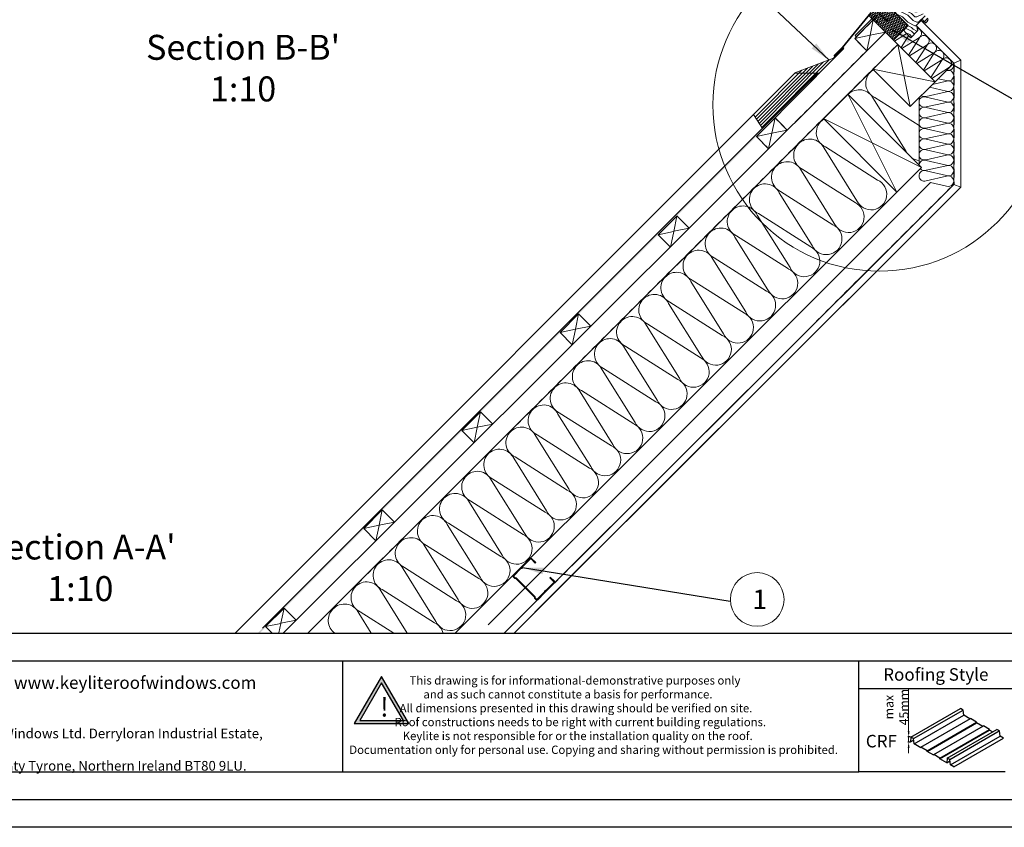
# Model space of a CAD drawing. Units: millimetres. Extents: x -23272466 to 44913, y -22484615 to 188.
# Drawn here: x -23271670 to -23270251, y -22484615 to -22483451 of the extents above; entities that cross this region are included whole.
import ezdxf

# ---------------------------------------------------------------- set-up
doc = ezdxf.new("R2010")
doc.units = ezdxf.units.MM
doc.linetypes.add('DASHED', pattern=[19.05, 12.7, -6.35])
doc.linetypes.add('SLD-SOLID', pattern=[0, 0])
doc.layers.get('0').update_dxf_attribs({"lineweight": 20})
for name, color, linetype in [('arkusz', 7, 'Continuous'), ('KEYLITE DRF METAL SHEET', 251, 'Continuous'), ('KEYLITE INDICATIVE VIEW FLASHING 1', 252, 'Continuous')]:
    doc.layers.add(name, color=color, linetype=linetype)
for name, color, linetype, lineweight in [('KEYLITE DRAWING TEXT', 7, 'Continuous', 18), ('KEYLITE FELT-BREATHER MEMBRANE', 151, 'DASHED', 35), ('KEYLITE FLASHING', 7, 'Continuous', 18), ('KEYLITE IN VIEW', 253, 'Continuous', 5), ('KEYLITE INSTALLATION BRACKET', 252, 'Continuous', 18), ('KEYLITE INSULATION', 41, 'Continuous', 18), ('KEYLITE INTERNAL FINISH', 7, 'Continuous', 18), ('KEYLITE RAFTER-TRIMMER', 7, 'Continuous', 18), ('KEYLITE ROOF WINDOW FLASHING', 7, 'Continuous', 18), ('KEYLITE ROOF WINDOW FUTURETHERM FOAM', 61, 'Continuous', 9), ('KEYLITE ROOF WINDOW HATCH', 7, 'Continuous', 13), ('KEYLITE SECTION EDGE', 7, 'Continuous', 30), ('KEYLITE TEXT', 250, 'Continuous', 18), ('KEYLITE VAPOUR BARRIER', 1, 'DASHED', 30)]:
    doc.layers.add(name, color=color, linetype=linetype, lineweight=lineweight)
doc.styles.get("Standard").update_dxf_attribs({"font": 'arial.ttf'})
doc.linetypes.add('BATTING', pattern='A,0.00254,-2.54,[134,ltypeshp.shx,S=2.54,R=0,X=-2.54,Y=0],-5.08,[134,ltypeshp.shx,S=2.54,R=180,X=2.54,Y=0],-2.54', length=10.16254)
doc.dimstyles.new('dachówki', dxfattribs={"dimtxt": 10, "dimasz": 8, "dimexe": 1.25, "dimexo": 0.625, "dimtad": 1, "dimtxsty": 'Standard', "dimcen": 2.5, "dimadec": 0, "dimazin": 0, "dimtfac": 1, "dimtmove": 0, "dimatfit": 3, "dimfxl": 0, "dimlwd": 15, "dimarcsym": 0})
doc.dimstyles.get("Standard").update_dxf_attribs({"dimtxt": 0.18, "dimasz": 0.18, "dimexe": 0.18, "dimexo": 0.0625, "dimgap": 0.09, "dimtad": 0, "dimtih": 1, "dimtoh": 1, "dimdec": 4, "dimzin": 0, "dimdsep": 46, "dimtxsty": 'Standard', "dimcen": 0.09, "dimadec": 0, "dimazin": 0, "dimtfac": 1, "dimtdec": 4, "dimtofl": 0, "dimtmove": 0, "dimatfit": 3, "dimfxl": 0, "dimtolj": 1, "dimtzin": 0, "dimarcsym": 0})

# ---------------------------------------------------------------- blocks, each defined once
blk = doc.blocks.new('uwaga')
h = blk.add_hatch()
h.set_pattern_fill('ANGLE', color=30)
h.set_pattern_definition([(0, (0, 0), (0, 6.985), [5.08, -1.905]), (90, (0, 0), (-6.985, 4e-16), [5.08, -1.905])])
h.paths.add_polyline_path([(-4933545, 3655727), (-4934681, 3653759), (-4932409, 3653759)], flags=16)
h.paths.add_polyline_path([(-4933551, 3656065), (-4934971, 3653605), (-4932131, 3653605)])
at = {"color": 30}
for points in [[(-4933551, 3656065), (-4934971, 3653605), (-4932131, 3653605)], [(-4933545, 3655727), (-4934681, 3653759), (-4932409, 3653759)]]:
    blk.add_lwpolyline(points, close=True, dxfattribs=at)
at = {"color": 30, "insert": (-4933620, 3654970), "char_height": 1000, "width": 1633.48, "attachment_point": 1}
blk.add_mtext('{\\fArial|b1|i0|c238|p34;!}', dxfattribs=at)
blk = doc.blocks.new('*D24')
at = {"layer": 'arkusz', "color": 0, "lineweight": 15}
for p, q in [((-23270388.8, -22484476.9), (-23270388.8, -22484416.7)), ((-23270388.8, -22484492.4), (-23270388.8, -22484484.9)), ((-23270388.8, -22484500.4), (-23270388.8, -22484508.4))]:
    blk.add_line(p, q, dxfattribs=at)
at = {"layer": 'arkusz', "color": 0, "lineweight": -2}
for p, q in [((-23270386.5, -22484484.9), (-23270390, -22484484.9)), ((-23270386.5, -22484492.4), (-23270390, -22484492.4))]:
    blk.add_line(p, q, dxfattribs=at)
at = {"layer": 'arkusz', "color": 0, "lineweight": 20}
for points in [[(-23270390.1, -22484476.9), (-23270387.4, -22484476.9), (-23270388.8, -22484484.9)], [(-23270390.1, -22484500.4), (-23270387.4, -22484500.4), (-23270388.8, -22484492.4)]]:
    blk.add_solid(points, dxfattribs=at)
at = {"layer": 'Defpoints', "color": 0, "lineweight": 20}
for p in [(-23270388.8, -22484484.9), (-23270385.8, -22484484.9), (-23270385.8, -22484492.4)]:
    blk.add_point(p, dxfattribs=at)
at = {"layer": 'arkusz', "color": 0, "insert": (-23270406.3, -22484441.9), "char_height": 10, "attachment_point": 5, "rotation": 90}
blk.add_mtext('{\\H1.3x;max \\P45mm}', dxfattribs=at)

msp = doc.modelspace()

# ---------------------------------------------------------------- hatches: boundary and pattern name
at = {"layer": 'KEYLITE DRF METAL SHEET'}
h = msp.add_hatch(color=256, dxfattribs=at)
h.dxf.hatch_style = 1
h.paths.add_polyline_path([(-23271326.177, -22484334.745), (-23271323.357, -22484334.745), (-23270516.747, -22483527.424), (-23270519.576, -22483527.426)])
at = {"layer": 'KEYLITE ROOF WINDOW FUTURETHERM FOAM', "ltscale": 10}
h = msp.add_hatch(dxfattribs=at)
h.set_pattern_fill('HONEY', color=256, scale=0.5, angle=135, style=0)
h.paths.add_polyline_path([(-23270446.014, -22483444.659), (-23270410.537, -22483480.137), (-23270389.345, -22483458.944), (-23270424.7, -22483423.589)])
at = {"layer": 'KEYLITE ROOF WINDOW HATCH'}
h = msp.add_hatch(dxfattribs=at)
h.set_pattern_fill('WOOD ENDGRAIN', color=256, scale=2, style=0, pattern_type=2)
h.set_pattern_definition([(0, (-23271494.79, -22484063.94), (50.8, 50.8), [2.54, -48.26]), (0, (-23271530.35, -22484058.86), (50.8, 50.8), [5.08, -45.72]), (0, (-23271497.33, -22484056.32), (50.8, 50.8), [2.54, -48.26]), (0, (-23271527.81, -22484051.24), (50.8, 50.8), [2.54, -48.26]), (0, (-23271497.33, -22484048.7), (50.8, 50.8), [2.54, -48.26]), (0, (-23271525.27, -22484046.16), (50.8, 50.8), [2.54, -48.26]), (0, (-23271497.33, -22484043.62), (50.8, 50.8), [2.54, -48.26]), (0, (-23271525.27, -22484038.54), (50.8, 50.8), [2.54, -27.94, 2.54, -17.78]), (0, (-23271525.27, -22484033.46), (50.8, 50.8), [5.08, -25.4, 2.54, -17.78]), (0, (-23271527.81, -22484025.84), (50.8, 50.8), [2.54, -7.62, 2.54, -20.32, 2.54, -15.24]), (0, (-23271530.35, -22484020.76), (50.8, 50.8), [2.54, -10.16, 5.08, -33.02]), (0, (-23271497.33, -22484018.22), (50.8, 50.8), [2.54, -48.26]), (0, (-23271530.35, -22484015.68), (50.8, 50.8), [2.54, -12.7, 2.54, -33.02]), (45, (-23271535.428, -22484063.942), (-2e-06, 50.8), [7.1842, -64.6579]), (45, (-23271492.248, -22484063.942), (-2e-06, 50.8), [14.3684, -57.4736]), (45, (-23271492.248, -22484038.542), (-2e-06, 50.8), [3.592, -68.25]), (45, (-23271535.428, -22484033.462), (-2e-06, 50.8), [10.7763, -61.0657]), (45, (-23271492.248, -22484033.462), (-2e-06, 50.8), [17.9605, -53.8815]), (45, (-23271492.248, -22484025.842), (-2e-06, 50.8), [10.7763, -61.0657]), (315, (-23271502.408, -22484020.762), (50.8, -7e-06), [3.592, -68.25]), (315, (-23271520.188, -22484061.402), (50.8, -7e-06), [7.1842, -64.6579]), (315, (-23271517.648, -22484041.082), (50.8, -7e-06), [7.1842, -64.6579]), (315, (-23271502.408, -22484051.242), (50.8, -7e-06), [7.1842, -64.6579]), (315, (-23271504.948, -22484030.922), (50.8, -7e-06), [7.1842, -64.6579]), (315, (-23271502.408, -22484025.842), (50.8, -7e-06), [10.7763, -61.0657]), (315, (-23271515.108, -22484056.322), (50.8, -7e-06), [10.7763, -61.0657]), (315, (-23271507.488, -22484053.782), (50.8, -7e-06), [10.7763, -61.0657]), (315, (-23271515.108, -22484036.002), (50.8, -7e-06), [10.7763, -61.0657]), (315, (-23271510.028, -22484033.462), (50.8, -7e-06), [10.7763, -61.0657]), (26.565, (-23271532.888, -22484053.782), (50.8, -9e-06), [5.6796, -107.9126]), (26.565, (-23271494.788, -22484056.322), (50.8, -9e-06), [22.7185, -90.8738]), (26.565, (-23271494.788, -22484048.702), (50.8, -9e-06), [22.7185, -90.8738]), (26.565, (-23271494.788, -22484043.622), (50.8, -9e-06), [22.7185, -34.036, 11.3594, -45.4784]), (26.565, (-23271489.708, -22484036.002), (50.8, -9e-06), [5.6796, -107.9126]), (26.565, (-23271535.428, -22484018.222), (50.8, -9e-06), [5.6796, -107.9126]), (26.565, (-23271494.788, -22484018.222), (50.8, -9e-06), [11.3592, -102.233]), (333.435, (-23271507.488, -22484063.942), (50.8, 2e-05), [11.3592, -102.233]), (333.435, (-23271525.268, -22484051.242), (50.8, 2e-05), [11.3592, -102.233]), (333.435, (-23271525.268, -22484058.862), (50.8, 2e-05), [5.6796, -107.9125]), (333.435, (-23271522.728, -22484046.162), (50.8, 2e-05), [17.0388, -96.5534]), (333.435, (-23271512.568, -22484046.162), (50.8, 2e-05), [11.3592, -102.233]), (333.435, (-23271507.488, -22484043.622), (50.8, 2e-05), [11.3592, -102.233]), (333.435, (-23271522.728, -22484038.542), (50.8, 2e-05), [5.6796, -107.9125]), (333.435, (-23271520.188, -22484033.462), (50.8, 2e-05), [5.6796, -107.9125]), (333.435, (-23271499.868, -22484023.302), (50.8, 2e-05), [5.6796, -107.9125]), (333.435, (-23271502.408, -22484041.082), (50.8, 2e-05), [5.6796, -107.9125]), (333.435, (-23271525.268, -22484025.842), (50.8, 2e-05), [17.0388, -96.5534]), (333.435, (-23271527.808, -22484020.762), (50.8, 2e-05), [11.3592, -102.233]), (333.435, (-23271499.868, -22484036.002), (50.8, 2e-05), [5.6794, -51.115, 5.6794, -51.1184]), (333.435, (-23271515.108, -22484025.842), (50.8, 2e-05), [11.3592, -102.233]), (333.435, (-23271512.568, -22484020.762), (50.8, 2e-05), [11.3592, -102.233]), (333.435, (-23271527.808, -22484015.682), (50.8, 2e-05), [11.3592, -102.233]), (333.435, (-23271512.568, -22484015.682), (50.8, 2e-05), [11.3592, -102.233])])
edge = h.paths.add_edge_path()
edge.add_arc((-23270369.192, -22483452.934), 2, 45, 135, ccw=False)
edge.add_line((-23270367.778, -22483451.52), (-23270364.242, -22483455.055))
edge.add_line((-23270364.242, -22483455.055), (-23270361.679, -22483452.492))
edge.add_arc((-23270363.8, -22483450.371), 3, 315, 404.995267)
edge.add_line((-23270361.679, -22483448.25), (-23270381.478, -22483428.45))
edge.add_line((-23270381.478, -22483428.45), (-23270380.064, -22483427.036))
edge.add_line((-23270380.064, -22483427.036), (-23270386.516, -22483419.346))
edge.add_line((-23270386.516, -22483419.346), (-23270393.517, -22483412.346))
edge.add_line((-23270393.517, -22483412.346), (-23270396.875, -22483409.994))
edge.add_line((-23270396.875, -22483409.994), (-23270411.455, -22483404.688))
edge.add_line((-23270411.455, -22483404.688), (-23270414.942, -22483408.174))
edge.add_line((-23270414.942, -22483408.174), (-23270427.003, -22483399.729))
edge.add_line((-23270427.003, -22483399.729), (-23270428.412, -22483401.139))
edge.add_line((-23270428.412, -22483401.139), (-23270430.786, -22483399.147))
edge.add_arc((-23270431.429, -22483399.913), 1, 50, 135)
edge.add_line((-23270432.136, -22483399.205), (-23270447.681, -22483414.75))
edge.add_line((-23270447.681, -22483414.75), (-23270433.892, -22483428.539))
edge.add_arc((-23270431.771, -22483426.418), 3, 225, 315)
edge.add_line((-23270429.65, -22483428.539), (-23270426.821, -22483425.71))
edge.add_arc((-23270424.7, -22483427.832), 3, 45, 135, ccw=False)
edge.add_line((-23270422.579, -22483425.71), (-23270391.466, -22483456.823))
edge.add_arc((-23270393.587, -22483458.944), 3, -45, 45, ccw=False)
edge.add_line((-23270391.466, -22483461.066), (-23270394.294, -22483463.894))
edge.add_arc((-23270392.173, -22483466.016), 3, 135, 225)
edge.add_line((-23270394.294, -22483468.137), (-23270385.809, -22483476.622))
edge.add_line((-23270385.809, -22483476.622), (-23270375.557, -22483466.37))
edge.add_line((-23270375.557, -22483466.37), (-23270376.617, -22483460.359))
edge.add_line((-23270376.617, -22483460.359), (-23270378.031, -22483458.944))
edge.add_line((-23270378.031, -22483458.944), (-23270370.606, -22483451.52))

# ---------------------------------------------------------------- linework, layer by layer
msp.add_lwpolyline([(-23270912.795, -22484276.132, -0.46291005), (-23270910.614, -22484273.948, 0.22022924), (-23270909.949, -22484273.704), (-23270899.144, -22484262.879, 0.41421356), (-23270899.146, -22484260.494), (-23270905.113, -22484254.537), (-23270905.828, -22484255.253), (-23270899.861, -22484261.21, -0.41421356), (-23270899.86, -22484262.164), (-23270910.665, -22484272.989, -0.22022924), (-23270911.33, -22484273.233, 0.46291005), (-23270913.511, -22484275.418, -0.22022924), (-23270913.754, -22484276.083), (-23270923.963, -22484286.309, -0.41421356), (-23270924.917, -22484286.309), (-23270927.039, -22484284.191), (-23270927.04, -22484282.76), (-23270954.351, -22484255.495), (-23270955.782, -22484255.496), (-23270957.905, -22484253.378, -0.41421356), (-23270957.905, -22484252.424), (-23270947.697, -22484242.198, -0.22022924), (-23270947.032, -22484241.953, 0.46291005), (-23270944.852, -22484239.769, -0.22022924), (-23270944.608, -22484239.104), (-23270933.803, -22484228.28, -0.41421356), (-23270932.848, -22484228.279), (-23270926.881, -22484234.237), (-23270926.166, -22484233.52), (-23270932.134, -22484227.563, 0.41421356), (-23270934.519, -22484227.565), (-23270945.324, -22484238.389, 0.22022924), (-23270945.568, -22484239.054, -0.46291005), (-23270947.748, -22484241.239, 0.22022924), (-23270948.413, -22484241.483), (-23270958.621, -22484251.709, 0.41421356), (-23270958.619, -22484254.094), (-23270956.201, -22484256.509), (-23270954.77, -22484256.507), (-23270928.051, -22484283.18), (-23270928.05, -22484284.611), (-23270925.631, -22484287.026, 0.41421356), (-23270923.246, -22484287.024), (-23270913.038, -22484276.798, 0.22022924)], format="xyb", close=True)
msp.add_circle((-23270430.966, -22483573.446), 239.812)
at = {"layer": 'arkusz'}
for p, q in [((-23272385.55, -22484335.219), (-23268345.55, -22484335.219)), ((-23271204.657, -22484375.219), (-23271204.657, -22484535.219))]:
    msp.add_line(p, q, dxfattribs=at)
at = {"layer": 'arkusz', "ltscale": 10}
msp.add_line((-23271825.784, -22484535.219), (-23270460.495, -22484535.219), dxfattribs=at)
at = {"layer": 'arkusz'}
for points in [[(-23272465.561, -22484615.223), (-23272465.561, -22481645.223), (-23268265.561, -22481645.223), (-23268265.561, -22484615.223), (-23272465.561, -22484615.223)], [(-23272425.55, -22484575.219), (-23272425.55, -22484575.219), (-23272425.55, -22484575.219), (-23268305.55, -22484575.219), (-23268305.55, -22481685.219), (-23272425.55, -22481685.219), (-23272425.55, -22484575.219)], [(-23271825.784, -22484375.219), (-23269558.55, -22484375.219), (-23268706.374, -22484375.219)], [(-23270249.671, -22484535.219), (-23270460.495, -22484535.219), (-23270460.495, -22484375.219)], [(-23270460.495, -22484415.219), (-23268706.374, -22484415.219)]]:
    msp.add_lwpolyline(points, dxfattribs=at)
at = {"layer": 'KEYLITE DRF METAL SHEET'}
msp.add_lwpolyline([(-23270519.576, -22483527.426), (-23271319.593, -22484328.162), (-23271319.593, -22484328.162)], dxfattribs=at)
at = {"layer": 'KEYLITE FELT-BREATHER MEMBRANE'}
for points in [[(-23270446.125, -22483416.282), (-23270431.812, -22483430.62), (-23270446.014, -22483444.659), (-23270439.799, -22483450.874), (-23270466.534, -22483477.608), (-23270449.107, -22483495.348), (-23270563.672, -22483609.845), (-23270581.268, -22483592.248), (-23270607.997, -22483618.977), (-23270590.504, -22483636.648), (-23270626.311, -22483672.416)], [(-23270439.799, -22483450.874), (-23270404.542, -22483486.131), (-23271254.029, -22484334.745)]]:
    msp.add_lwpolyline(points, dxfattribs=at)
at = {"layer": 'KEYLITE FLASHING'}
for p, q in [((-23270484.497, -22483490.613), (-23270443.171, -22483440.069)), ((-23270484.291, -22483491.086), (-23270442.671, -22483440.56)), ((-23270503.364, -22483508.562), (-23270600.427, -22483606.187)), ((-23270495.445, -22483505.557), (-23270598.524, -22483609.233)), ((-23270495.445, -22483505.557), (-23270563.586, -22483574.093)), ((-23270534.57, -22483520.402), (-23270607.929, -22483594.186)), ((-23270526.651, -22483517.397), (-23270606.025, -22483597.231)), ((-23270519.201, -22483514.571), (-23270604.234, -22483600.097)), ((-23270511.283, -22483511.566), (-23270602.331, -22483603.142)), ((-23270542.489, -22483523.406), (-23270609.832, -22483591.14)), ((-23270612.103, -22483587.507), (-23270599.596, -22483607.518))]:
    msp.add_line(p, q, dxfattribs=at)
at = {"layer": 'KEYLITE FLASHING', "ltscale": 10}
msp.add_lwpolyline([(-23270612.103, -22483587.507), (-23270552.62, -22483527.75, -0.08915122), (-23270550.169, -22483526.245), (-23270496.826, -22483506.081)], format="xyb", dxfattribs=at)
at = {"layer": 'KEYLITE IN VIEW'}
for p, q in [((-23270444.855, -22483452.228), (-23270466.068, -22483473.441)), ((-23270436.016, -22483443.389), (-23270444.855, -22483452.228)), ((-23270434.249, -22483445.156), (-23270443.088, -22483453.995)), ((-23270439.552, -22483451.167), (-23270439.876, -22483450.784)), ((-23270439.552, -22483451.167), (-23270436.724, -22483453.995)), ((-23270437.784, -22483449.399), (-23270434.956, -22483452.228)), ((-23270433.542, -22483453.642), (-23270434.956, -22483452.228)), ((-23270421.341, -22483451.697), (-23270431.948, -22483441.09)), ((-23270419.574, -22483449.929), (-23270421.341, -22483451.697)), ((-23270418.371, -22483451.697), (-23270409.25, -22483442.575)), ((-23270443.088, -22483453.995), (-23270464.301, -22483475.208)), ((-23270436.724, -22483453.995), (-23270435.309, -22483455.409)), ((-23270435.309, -22483455.409), (-23270433.542, -22483453.642)), ((-23270464.301, -22483475.208), (-23270466.068, -22483473.441)), ((-23270495.445, -22483505.557), (-23270550.169, -22483526.245)), ((-23270552.099, -22483527.45), (-23271358.677, -22484334.745)), ((-23270552.099, -22483527.923), (-23270516.747, -22483527.898))]:
    msp.add_line(p, q, dxfattribs=at)
msp.add_arc((-23270419.856, -22483450.212), 2.1, 225, 315, dxfattribs=at)
at = {"layer": 'KEYLITE INDICATIVE VIEW FLASHING 1'}
for p, q in [((-23270385.476, -22484485.212), (-23270313.874, -22484444.03)), ((-23270310.352, -22484446.064), (-23270313.874, -22484444.03)), ((-23270381.817, -22484487.324), (-23270310.352, -22484446.064)), ((-23270380.853, -22484494.968), (-23270309.388, -22484453.708)), ((-23270371.032, -22484499.626), (-23270299.567, -22484458.365)), ((-23270309.388, -22484453.708), (-23270310.352, -22484446.064)), ((-23270300.444, -22484458.872), (-23270309.388, -22484453.708)), ((-23270290.799, -22484463.428), (-23270299.567, -22484458.365)), ((-23270362.264, -22484504.688), (-23270290.799, -22484463.428)), ((-23270362.264, -22484505.701), (-23270290.799, -22484464.44)), ((-23270352.443, -22484510.358), (-23270280.978, -22484469.098)), ((-23270290.799, -22484464.44), (-23270290.799, -22484463.428)), ((-23270281.855, -22484469.604), (-23270290.799, -22484464.44)), ((-23270272.21, -22484474.16), (-23270280.978, -22484469.098)), ((-23270385.476, -22484485.212), (-23270386.114, -22484491.931)), ((-23270381.817, -22484487.324), (-23270385.476, -22484485.212)), ((-23270380.853, -22484494.968), (-23270381.817, -22484487.324)), ((-23270343.675, -22484515.421), (-23270272.217, -22484474.156)), ((-23270343.675, -22484516.433), (-23270272.21, -22484475.173)), ((-23270333.215, -22484515.384), (-23270261.614, -22484474.203)), ((-23270329.557, -22484517.496), (-23270258.179, -22484476.186)), ((-23270328.593, -22484525.141), (-23270257.128, -22484483.88)), ((-23270323.682, -22484527.976), (-23270252.217, -22484486.715)), ((-23270272.21, -22484475.173), (-23270272.21, -22484474.16)), ((-23270267.763, -22484477.74), (-23270272.21, -22484475.173)), ((-23270258.092, -22484476.236), (-23270261.614, -22484474.203)), ((-23270257.128, -22484483.88), (-23270258.092, -22484476.236)), ((-23270252.217, -22484486.715), (-23270257.128, -22484483.88)), ((-23270386.114, -22484491.931), (-23270381.567, -22484489.305)), ((-23270371.032, -22484500.638), (-23270380.853, -22484494.968)), ((-23270362.264, -22484504.688), (-23270371.032, -22484499.626)), ((-23270371.032, -22484500.638), (-23270371.032, -22484499.626)), ((-23270362.264, -22484505.701), (-23270362.264, -22484504.688)), ((-23270352.443, -22484511.371), (-23270362.264, -22484505.701)), ((-23270343.675, -22484515.421), (-23270352.443, -22484510.358)), ((-23270352.443, -22484510.358), (-23270352.443, -22484511.371)), ((-23270343.675, -22484516.433), (-23270343.675, -22484515.421)), ((-23270333.215, -22484515.384), (-23270333.854, -22484522.103)), ((-23270329.557, -22484517.496), (-23270333.215, -22484515.384)), ((-23270333.854, -22484522.103), (-23270343.675, -22484516.433)), ((-23270333.854, -22484522.103), (-23270329.307, -22484519.478)), ((-23270328.593, -22484525.141), (-23270329.557, -22484517.496)), ((-23270323.682, -22484527.976), (-23270328.593, -22484525.141))]:
    msp.add_line(p, q, dxfattribs=at)
at = {"layer": 'KEYLITE INSTALLATION BRACKET', "linetype": 'SLD-SOLID'}
for p, q in [((-23270439.552, -22483451.167), (-23270439.876, -22483450.784)), ((-23270439.552, -22483451.167), (-23270436.724, -22483453.995)), ((-23270436.724, -22483453.995), (-23270435.309, -22483455.409))]:
    msp.add_line(p, q, dxfattribs=at)
at = {"layer": 'KEYLITE INSULATION'}
for p, q in [((-23270392.336, -22483470.756), (-23270409.358, -22483481.387)), ((-23270399.796, -22483490.877), (-23270389.072, -22483474.02)), ((-23270374.524, -22483477.117), (-23270398.567, -22483492.133)), ((-23270389.033, -22483501.64), (-23270373.856, -22483477.784)), ((-23270363.76, -22483487.88), (-23270387.788, -22483502.886)), ((-23270378.27, -22483512.404), (-23270363.093, -22483488.547)), ((-23270352.997, -22483498.643), (-23270377.025, -22483513.649)), ((-23270367.533, -22483523.208), (-23270352.33, -22483499.31)), ((-23270342.234, -22483509.406), (-23270366.261, -22483524.412)), ((-23270356.744, -22483533.93), (-23270341.567, -22483510.074)), ((-23270331.471, -22483520.169), (-23270355.498, -22483535.175)), ((-23270350.661, -22483540.013), (-23270323.79, -22483513.144)), ((-23270334.139, -22483538.448), (-23270346.288, -22483535.64)), ((-23270335.012, -22483524.365), (-23270334.139, -22483524.171)), ((-23270334.139, -22483553.67), (-23270358.652, -22483548.004)), ((-23270354.587, -22483543.939), (-23270334.139, -22483539.392)), ((-23270392.154, -22483640.578), (-23270439.519, -22483564.739)), ((-23270437.541, -22483562.761), (-23270373.79, -22483603.318)), ((-23270373.791, -22483563.142), (-23270373.79, -22483660.44)), ((-23270363.542, -22483561.151), (-23270334.139, -22483554.614)), ((-23270334.139, -22483568.891), (-23270363.542, -22483562.095)), ((-23270363.542, -22483576.373), (-23270334.139, -22483569.835)), ((-23270334.139, -22483584.112), (-23270363.542, -22483577.317)), ((-23270363.542, -22483591.594), (-23270334.139, -22483585.056)), ((-23270334.139, -22483599.334), (-23270363.542, -22483592.538)), ((-23270363.542, -22483606.816), (-23270334.139, -22483600.278)), ((-23270334.139, -22483614.555), (-23270363.542, -22483607.76)), ((-23270363.542, -22483622.037), (-23270334.139, -22483615.499)), ((-23270463.35, -22483711.701), (-23270510.715, -22483635.862)), ((-23270508.737, -22483633.884), (-23270433.437, -22483681.789)), ((-23270334.139, -22483629.776), (-23270363.542, -22483622.981)), ((-23270363.542, -22483637.258), (-23270334.139, -22483630.72)), ((-23270334.139, -22483644.998), (-23270363.542, -22483638.202)), ((-23270363.542, -22483652.48), (-23270334.139, -22483645.942)), ((-23270334.139, -22483660.219), (-23270363.542, -22483653.424)), ((-23270363.542, -22483667.701), (-23270334.139, -22483661.163)), ((-23270495.959, -22483744.345), (-23270543.324, -22483668.505)), ((-23270541.346, -22483666.527), (-23270466.046, -22483714.432)), ((-23270334.139, -22483675.44), (-23270363.542, -22483668.645)), ((-23270363.542, -22483682.922), (-23270334.139, -22483676.385)), ((-23270334.139, -22483690.662), (-23270357.452, -22483685.274)), ((-23271042.305, -22484335.219), (-23270405.688, -22483699.256)), ((-23270527.85, -22483776.235), (-23270575.215, -22483700.396)), ((-23270573.237, -22483698.418), (-23270497.937, -22483746.322)), ((-23270559.741, -22483808.126), (-23270607.106, -22483732.287)), ((-23270605.128, -22483730.309), (-23270529.828, -22483778.213)), ((-23270591.631, -22483840.017), (-23270638.997, -22483764.177)), ((-23270637.019, -22483762.199), (-23270561.719, -22483810.104)), ((-23270623.522, -22483871.908), (-23270670.887, -22483796.068)), ((-23270668.909, -22483794.09), (-23270593.609, -22483841.995)), ((-23270655.413, -22483903.798), (-23270702.778, -22483827.959)), ((-23270700.8, -22483825.981), (-23270625.5, -22483873.886)), ((-23270687.304, -22483935.689), (-23270734.669, -22483859.85)), ((-23270732.691, -22483857.872), (-23270657.391, -22483905.776)), ((-23270719.195, -22483967.58), (-23270766.56, -22483891.74)), ((-23270764.582, -22483889.762), (-23270689.282, -22483937.667)), ((-23270751.085, -22483999.471), (-23270798.45, -22483923.631)), ((-23270796.472, -22483921.653), (-23270721.172, -22483969.558)), ((-23270782.976, -22484031.362), (-23270830.341, -22483955.522)), ((-23270828.363, -22483953.544), (-23270753.063, -22484001.449)), ((-23270814.867, -22484063.252), (-23270862.232, -22483987.413)), ((-23270860.254, -22483985.435), (-23270784.954, -22484033.339)), ((-23270846.758, -22484095.143), (-23270894.123, -22484019.303)), ((-23270892.145, -22484017.326), (-23270816.845, -22484065.23)), ((-23270878.648, -22484127.034), (-23270926.013, -22484051.194)), ((-23270924.036, -22484049.216), (-23270848.735, -22484097.121)), ((-23270910.539, -22484158.925), (-23270957.904, -22484083.085)), ((-23270955.926, -22484081.107), (-23270880.626, -22484129.012)), ((-23270942.43, -22484190.815), (-23270989.795, -22484114.976)), ((-23270987.817, -22484112.998), (-23270912.517, -22484160.902)), ((-23270974.321, -22484222.706), (-23271021.686, -22484146.867)), ((-23271019.708, -22484144.889), (-23270944.408, -22484192.793)), ((-23271006.211, -22484254.597), (-23271053.576, -22484178.757)), ((-23271051.599, -22484176.779), (-23270976.299, -22484224.684)), ((-23271038.102, -22484286.488), (-23271085.467, -22484210.648)), ((-23271083.489, -22484208.67), (-23271008.189, -22484256.575)), ((-23271069.993, -22484318.378), (-23271117.358, -22484242.539)), ((-23271115.38, -22484240.561), (-23271040.08, -22484288.466)), ((-23271111.283, -22484335.219), (-23271149.249, -22484274.43)), ((-23271147.271, -22484272.452), (-23271071.971, -22484320.356)), ((-23271163.091, -22484335.219), (-23271181.14, -22484306.32)), ((-23271179.162, -22484304.342), (-23271130.627, -22484335.219))]:
    msp.add_line(p, q, dxfattribs=at)
at = {"layer": 'KEYLITE INSULATION', "linetype": 'BATTING', "ltscale": 2.4}
msp.add_line((-23270994.712, -22484323.037), (-23270357.452, -22483685.274), dxfattribs=at)
at = {"layer": 'KEYLITE INSULATION'}
for centre, radius, start, end in [((-23270377.708, -22483470.202), 7.613, 294.726913, 78.550148), ((-23270366.943, -22483480.966), 7.611, 294.714919, 155.285081), ((-23270356.179, -22483491.729), 7.611, 294.714919, 155.285081), ((-23270345.416, -22483502.492), 7.611, 294.714919, 155.285081), ((-23270334.653, -22483513.256), 7.611, 294.714919, 155.285081), ((-23270428.113, -22483542.276), 22.55, 120.708346, 245.285081), ((-23270331.5, -22483516.088), 7.611, 249.714919, 250.577718), ((-23270331.5, -22483516.088), 7.611, 251.279418, 18.716041), ((-23270331.5, -22483531.309), 7.611, 249.714919, 110.285081), ((-23270460.004, -22483574.167), 22.55, 24.714919, 134.918228), ((-23270331.5, -22483546.531), 7.611, 249.714919, 110.285081), ((-23270366.18, -22483569.234), 7.611, 69.714919, 182.658046), ((-23270366.18, -22483554.013), 7.611, 233.171086, 290.285081), ((-23270331.5, -22483561.752), 7.611, 249.714919, 110.285081), ((-23270366.18, -22483569.234), 7.611, 179.079718, 290.285081), ((-23270366.18, -22483584.456), 7.611, 69.714919, 182.658046), ((-23270331.5, -22483576.974), 7.611, 249.714919, 110.285081), ((-23270499.309, -22483613.399), 22.55, 120.708346, 245.285081), ((-23270366.18, -22483584.456), 7.611, 179.079718, 290.285081), ((-23270366.18, -22483599.677), 7.611, 69.714919, 182.658046), ((-23270331.5, -22483592.195), 7.611, 249.714919, 110.285081), ((-23270366.18, -22483599.677), 7.611, 179.079718, 290.285081), ((-23270366.18, -22483614.898), 7.611, 69.714919, 182.658046), ((-23270331.5, -22483607.416), 7.611, 249.714919, 110.285081), ((-23270366.18, -22483614.898), 7.611, 179.079718, 290.285081), ((-23270366.18, -22483630.12), 7.611, 69.714919, 182.658046), ((-23270331.5, -22483622.638), 7.611, 249.714919, 110.285081), ((-23270539.615, -22483653.706), 22.55, 121.857201, 137.658046), ((-23270531.918, -22483646.043), 22.55, 134.079718, 245.285081), ((-23270531.2, -22483645.29), 22.55, 24.714919, 137.658046), ((-23270366.18, -22483630.12), 7.611, 179.079718, 290.285081), ((-23270331.5, -22483637.859), 7.611, 249.714919, 110.285081), ((-23270371.669, -22483631.15), 22.55, 204.714919, 214.90234), ((-23270371.669, -22483631.15), 22.55, 235.068259, 264.609197), ((-23270366.18, -22483645.341), 7.611, 69.714919, 182.658046), ((-23270366.18, -22483645.341), 7.611, 179.079718, 290.285081), ((-23270331.5, -22483653.08), 7.611, 249.714919, 110.285081), ((-23270563.809, -22483677.933), 22.55, 134.079718, 245.285081), ((-23270563.809, -22483677.933), 22.55, 24.714919, 137.658046), ((-23270366.18, -22483660.562), 7.611, 179.079718, 179.079718), ((-23270366.18, -22483660.562), 7.611, 69.714919, 179.079718), ((-23270331.5, -22483668.302), 7.611, 249.714919, 110.285081), ((-23270366.18, -22483675.784), 7.611, 69.714919, 182.658046), ((-23270366.18, -22483675.784), 7.611, 179.079718, 290.285081), ((-23270366.18, -22483660.562), 7.611, 221.035793, 290.285081), ((-23270331.5, -22483683.523), 7.611, 249.714919, 110.285081), ((-23270595.7, -22483709.824), 22.55, 24.714919, 137.658046), ((-23270442.866, -22483702.273), 22.55, 204.714919, 65.285081), ((-23270595.7, -22483709.824), 22.55, 134.079718, 245.285081), ((-23270627.59, -22483741.715), 22.55, 24.714919, 137.658046), ((-23270475.475, -22483734.916), 22.55, 204.714919, 65.285081), ((-23270627.59, -22483741.715), 22.55, 134.079718, 245.285081), ((-23270507.365, -22483766.807), 22.55, 204.714919, 65.285081), ((-23270659.481, -22483773.606), 22.55, 134.079718, 245.285081), ((-23270659.481, -22483773.606), 22.55, 24.714919, 137.658046), ((-23270539.256, -22483798.698), 22.55, 204.714919, 65.285081), ((-23270691.372, -22483805.496), 22.55, 134.079718, 245.285081), ((-23270691.372, -22483805.496), 22.55, 24.714919, 137.658046), ((-23270723.263, -22483837.387), 22.55, 134.079718, 245.285081), ((-23270723.263, -22483837.387), 22.55, 24.714919, 137.658046), ((-23270571.147, -22483830.589), 22.55, 204.714919, 65.285081), ((-23270755.153, -22483869.278), 22.55, 24.714919, 137.658046), ((-23270603.038, -22483862.479), 22.55, 204.714919, 65.285081), ((-23270755.153, -22483869.278), 22.55, 134.079718, 245.285081), ((-23270634.928, -22483894.37), 22.55, 204.714919, 65.285081), ((-23270787.044, -22483901.169), 22.55, 134.079718, 245.285081), ((-23270787.044, -22483901.169), 22.55, 24.714919, 137.658046), ((-23270666.819, -22483926.261), 22.55, 204.714919, 65.285081), ((-23270818.935, -22483933.059), 22.55, 134.079718, 245.285081), ((-23270818.935, -22483933.059), 22.55, 24.714919, 137.658046), ((-23270850.826, -22483964.95), 22.55, 134.079718, 245.285081), ((-23270850.826, -22483964.95), 22.55, 24.714919, 137.658046), ((-23270698.71, -22483958.152), 22.55, 204.714919, 65.285081), ((-23270882.716, -22483996.841), 22.55, 24.714919, 137.658046), ((-23270730.601, -22483990.042), 22.55, 204.714919, 65.285081), ((-23270882.716, -22483996.841), 22.55, 134.079718, 245.285081), ((-23270762.491, -22484021.933), 22.55, 204.714919, 65.285081), ((-23270914.607, -22484028.732), 22.55, 134.079718, 245.285081), ((-23270914.607, -22484028.732), 22.55, 24.714919, 137.658046), ((-23270794.382, -22484053.824), 22.55, 204.714919, 65.285081), ((-23270946.498, -22484060.623), 22.55, 134.079718, 245.285081), ((-23270946.498, -22484060.623), 22.55, 24.714919, 137.658046), ((-23270978.389, -22484092.513), 22.55, 134.079718, 245.285081), ((-23270978.389, -22484092.513), 22.55, 24.714919, 137.658046), ((-23270826.273, -22484085.715), 22.55, 204.714919, 65.285081), ((-23271010.28, -22484124.404), 22.55, 24.714919, 137.658046), ((-23270858.164, -22484117.605), 22.55, 204.714919, 65.285081), ((-23271010.28, -22484124.404), 22.55, 134.079718, 245.285081), ((-23270890.055, -22484149.496), 22.55, 204.714919, 65.285081), ((-23271042.17, -22484156.295), 22.55, 134.079718, 245.285081), ((-23271042.17, -22484156.295), 22.55, 24.714919, 137.658046), ((-23270921.945, -22484181.387), 22.55, 204.714919, 65.285081), ((-23271074.061, -22484188.186), 22.55, 134.079718, 245.285081), ((-23271074.061, -22484188.186), 22.55, 24.714919, 137.658046), ((-23271105.952, -22484220.076), 22.55, 134.079718, 245.285081), ((-23271105.952, -22484220.076), 22.55, 24.714919, 137.658046), ((-23270953.836, -22484213.278), 22.55, 204.714919, 65.285081), ((-23271137.843, -22484251.967), 22.55, 24.714919, 137.658046), ((-23270985.727, -22484245.169), 22.55, 204.714919, 65.285081), ((-23271137.843, -22484251.967), 22.55, 134.079718, 245.285081), ((-23271017.618, -22484277.059), 22.55, 204.714919, 65.285081), ((-23271169.733, -22484283.858), 22.55, 134.079718, 245.285081), ((-23271169.733, -22484283.858), 22.55, 24.714919, 137.658046), ((-23271049.508, -22484308.95), 22.55, 204.714919, 65.285081), ((-23271202.605, -22484316.759), 22.55, 134.079718, 234.946427), ((-23271201.624, -22484315.749), 22.55, 24.714919, 137.658046), ((-23271081.399, -22484340.841), 22.55, 14.435732, 65.285081)]:
    msp.add_arc(centre, radius, start, end, dxfattribs=at)
at = {"layer": 'KEYLITE INTERNAL FINISH'}
for p, q in [((-23270370.937, -22483451.85), (-23270313.791, -22483509.001)), ((-23270377.945, -22483458.985), (-23270323.791, -22483513.143)), ((-23270313.791, -22483509.001), (-23270323.791, -22483513.143)), ((-23270313.791, -22483509.001), (-23270313.79, -22483692.248))]:
    msp.add_line(p, q, dxfattribs=at)
for points in [[(-23270313.791, -22483509.001), (-23270313.79, -22483692.248), (-23270957.422, -22484335.219)], [(-23270323.791, -22483513.143), (-23270323.79, -22483688.103), (-23270313.79, -22483692.248), (-23270313.791, -22483509.001)], [(-23270313.79, -22483692.248), (-23270323.79, -22483688.103), (-23270916.721, -22484280.425)], [(-23270390.576, -22483754.845), (-23270971.547, -22484335.219)], [(-23270927.229, -22484305.081), (-23270395.747, -22483774.146)]]:
    msp.add_lwpolyline(points, dxfattribs=at)
at = {"layer": 'KEYLITE RAFTER-TRIMMER'}
for p, q in [((-23270466.528, -22483477.603), (-23270439.799, -22483450.874)), ((-23270439.799, -22483450.874), (-23270444.361, -22483472.951)), ((-23270439.799, -22483450.874), (-23270422.203, -22483468.471)), ((-23270444.468, -22483472.973), (-23270466.528, -22483477.603)), ((-23270466.528, -22483477.603), (-23270449.035, -22483495.276)), ((-23270449.035, -22483495.276), (-23270422.203, -22483468.471)), ((-23270444.383, -22483473.058), (-23270449.035, -22483495.276)), ((-23270422.203, -22483468.471), (-23270444.361, -22483472.951)), ((-23270404.542, -22483486.131), (-23271254.672, -22484335.387)), ((-23270404.542, -22483486.131), (-23271254.029, -22484334.745)), ((-23270404.542, -22483486.131), (-23270350.661, -22483540.013)), ((-23270386.61, -22483575.961), (-23270404.542, -22483486.131)), ((-23270448.982, -22483495.279), (-23271289.359, -22484334.745)), ((-23270386.61, -22483575.961), (-23270440.482, -22483522.034)), ((-23270350.661, -22483540.013), (-23270440.482, -22483522.034)), ((-23270350.661, -22483540.013), (-23270386.61, -22483575.961)), ((-23270607.997, -22483618.977), (-23270581.268, -22483592.248)), ((-23270581.268, -22483592.248), (-23270585.83, -22483614.325)), ((-23270581.268, -22483592.248), (-23270563.672, -22483609.845)), ((-23270585.936, -22483614.347), (-23270607.997, -22483618.977)), ((-23270607.997, -22483618.977), (-23270590.504, -22483636.65)), ((-23270585.852, -22483614.432), (-23270590.504, -22483636.65)), ((-23270563.672, -22483609.845), (-23270585.83, -22483614.325)), ((-23270749.495, -22483760.795), (-23270722.766, -22483734.066)), ((-23270722.766, -22483734.066), (-23270727.328, -22483756.144)), ((-23270722.766, -22483733.592), (-23270705.17, -22483751.189)), ((-23270727.434, -22483756.166), (-23270749.495, -22483760.795)), ((-23270749.495, -22483760.795), (-23270732.002, -22483778.468)), ((-23270727.35, -22483756.25), (-23270732.002, -22483778.468)), ((-23270705.17, -22483751.189), (-23270727.328, -22483755.67)), ((-23270890.993, -22483901.666), (-23270864.265, -22483874.937)), ((-23270864.265, -22483874.937), (-23270868.826, -22483897.014)), ((-23270864.265, -22483874.937), (-23270846.668, -22483892.534)), ((-23270868.933, -22483897.036), (-23270890.993, -22483901.666)), ((-23270890.993, -22483901.666), (-23270873.5, -22483919.339)), ((-23270868.848, -22483897.121), (-23270873.5, -22483919.339)), ((-23270846.668, -22483892.534), (-23270868.826, -22483897.014)), ((-23271032.492, -22484043.011), (-23271005.763, -22484016.282)), ((-23271005.763, -22484016.282), (-23271010.324, -22484038.359)), ((-23271005.763, -22484016.282), (-23270988.166, -22484033.878)), ((-23270988.166, -22484033.878), (-23271010.324, -22484038.359)), ((-23271010.431, -22484038.381), (-23271032.492, -22484043.011)), ((-23271032.492, -22484043.011), (-23271014.998, -22484060.683)), ((-23271010.346, -22484038.466), (-23271014.998, -22484060.683)), ((-23271173.99, -22484184.355), (-23271147.261, -22484157.626)), ((-23271147.261, -22484157.626), (-23271151.822, -22484179.703)), ((-23271147.261, -22484157.626), (-23271129.664, -22484175.223)), ((-23271129.664, -22484175.223), (-23271151.822, -22484179.703)), ((-23271151.929, -22484179.726), (-23271173.99, -22484184.355)), ((-23271173.99, -22484184.355), (-23271156.496, -22484202.028)), ((-23271151.844, -22484179.81), (-23271156.496, -22484202.028)), ((-23271315.488, -22484325.7), (-23271288.759, -22484298.971)), ((-23271315.488, -22484325.7), (-23271288.759, -22484298.971)), ((-23271288.759, -22484298.971), (-23271293.32, -22484321.048)), ((-23271288.759, -22484298.971), (-23271293.32, -22484321.048)), ((-23271288.759, -22484298.971), (-23271271.162, -22484316.568)), ((-23271288.759, -22484298.971), (-23271271.162, -22484316.568)), ((-23271271.162, -22484316.568), (-23271293.32, -22484321.048)), ((-23271293.427, -22484321.07), (-23271315.488, -22484325.7)), ((-23271315.488, -22484325.7), (-23271306.534, -22484334.745)), ((-23271293.342, -22484321.155), (-23271296.188, -22484334.745))]:
    msp.add_line(p, q, dxfattribs=at)
msp.add_lwpolyline([(-23270511.678, -22483593.157), (-23270405.667, -22483699.277), (-23270370.293, -22483663.94), (-23270476.305, -22483557.82), (-23270511.678, -22483593.157), (-23270370.293, -22483663.94), (-23270476.305, -22483557.82), (-23270405.667, -22483699.277)], dxfattribs=at)
at = {"layer": 'KEYLITE ROOF WINDOW FLASHING'}
for p, q in [((-23270483, -22483492.377), (-23270496.826, -22483506.081)), ((-23270482.546, -22483492.771), (-23270495.445, -22483505.557)), ((-23270495.433, -22483502.13), (-23270484.291, -22483491.086)), ((-23270483.913, -22483491.554), (-23270495.012, -22483502.555)), ((-23270495.433, -22483502.13), (-23270495.012, -22483502.555))]:
    msp.add_line(p, q, dxfattribs=at)
msp.add_lwpolyline([(-23270484.497, -22483490.613), (-23270495.789, -22483501.797, 1.07821091), (-23270494.509, -22483503.089), (-23270483.423, -22483492.109)], format="xyb", dxfattribs=at)
for centre, radius, start in [((-23270483.457, -22483491.969), 1.214, 318.631862), ((-23270483.458, -22483491.968), 0.614, 318.224037)]:
    msp.add_arc(centre, radius, start, 138.357244, dxfattribs=at)
at = {"layer": 'KEYLITE ROOF WINDOW FUTURETHERM FOAM', "ltscale": 10}
for p, q in [((-23270389.345, -22483458.944), (-23270424.7, -22483423.589)), ((-23270446.014, -22483444.659), (-23270410.537, -22483480.137)), ((-23270410.537, -22483480.137), (-23270389.345, -22483458.944))]:
    msp.add_line(p, q, dxfattribs=at)
at = {"layer": 'KEYLITE SECTION EDGE'}
for p, q in [((-23270422.579, -22483425.71), (-23270391.466, -22483456.823)), ((-23270378.031, -22483458.944), (-23270370.606, -22483451.52)), ((-23270367.778, -22483451.52), (-23270364.242, -22483455.055)), ((-23270391.466, -22483461.066), (-23270394.294, -22483463.894)), ((-23270385.809, -22483476.622), (-23270375.557, -22483466.37)), ((-23270376.617, -22483460.359), (-23270378.031, -22483458.944)), ((-23270375.557, -22483466.37), (-23270376.617, -22483460.359)), ((-23270364.242, -22483455.055), (-23270361.679, -22483452.492)), ((-23270394.294, -22483468.137), (-23270385.809, -22483476.622))]:
    msp.add_line(p, q, dxfattribs=at)
for centre, radius, start, end in [((-23270369.192, -22483452.934), 2, 45, 135), ((-23270363.8, -22483450.371), 3, 315, 45), ((-23270392.173, -22483466.016), 3, 135, 225), ((-23270393.587, -22483458.944), 3, 315, 45)]:
    msp.add_arc(centre, radius, start, end, dxfattribs=at)
at = {"layer": 'KEYLITE TEXT'}
msp.add_circle((-23270607.041, -22484286.631), 38.668, dxfattribs=at)
at = {"layer": 'KEYLITE VAPOUR BARRIER'}
msp.add_line((-23270323.791, -22483513.143), (-23270378.008, -22483458.921), dxfattribs=at)
msp.add_lwpolyline([(-23270323.791, -22483513.143), (-23270323.79, -22483688.103), (-23270971.56, -22484335.219)], dxfattribs=at)

# ---------------------------------------------------------------- block references
at = {"layer": 'arkusz', "xscale": 0.02764800000000001, "yscale": 0.02764800000000001, "zscale": 0.02764800000000001}
msp.add_blockref('uwaga', (-23134745.574, -22585480.496), dxfattribs=at)

# ---------------------------------------------------------------- texts
at = {"layer": 'arkusz', "attachment_point": 1}
for s, insert, char_height, width in [('Roofing Style', (-23270425.428, -22484385.785), 18, 175.7975), ('www.keyliteroofwindows.com', (-23271678.035, -22484397.555), 18, 473.85916), ('{\\W8.62316;      }This drawing is for informational-demonstrative purposes only \\P{\\W9.53309;      }and as such cannot constitute a basis for performance. \\P{\\W9.56607;     }All dimensions presented in this drawing should be verified on site.\\P{\\W9.17416;     }Roof constructions needs to be right with current building regulations.\\P{\\W9.81247;     }Keylite is not responsible for or the installation quality on the roof.\\P{\\W9.35412;   }Documentation only for personal use. Copying and sharing without permission is prohibited.\\P{\\W9.15393;           }\\P{\\W9.10848;           } ', (-23271297.684, -22484397.379), 12, 937.97237), ('{\\W1.311915; }Keylite Roof Windows Ltd. Derryloran Industrial Estate, Cookstown, \\P{\\W6.6895;   }County Tyrone, Northern Ireland BT80 9LU.', (-23271811.781, -22484472.834), 14, 594.81817), ('CRF', (-23270450.47, -22484481.933), 18, 175.7975)]:
    msp.add_mtext(s, dxfattribs=dict(at, insert=insert, char_height=char_height, width=width))
at = {"layer": 'KEYLITE DRAWING TEXT', "char_height": 36, "width": 620, "attachment_point": 5}
for s, insert in [("Section B-B'\\P1:10", (-23271347.777, -22483525.103)), ("Section A-A'\\P1:10", (-23271582.308, -22484245.642))]:
    msp.add_mtext(s, dxfattribs=dict(at, insert=insert))
at = {"layer": 'KEYLITE TEXT', "insert": (-23270613.936, -22484272.474), "char_height": 28.16, "width": 38.73976, "attachment_point": 1}
msp.add_mtext('{\\fVerdana|b0|i0|c238|p34;1}', dxfattribs=at)

# ---------------------------------------------------------------- dimensions: what is measured, and where the dimension line sits
at = {"layer": 'arkusz'}
dim = msp.add_linear_dim(base=(-23270388.769, -22484484.938), p1=(-23270385.838, -22484492.363), p2=(-23270385.838, -22484484.938), angle=90, text='{\\H1.3x;max \\P45mm}', dimstyle='dachówki', dxfattribs=at)
dim.commit()
dim.dimension.update_dxf_attribs({"geometry": '*D24', "text_midpoint": (-23270388.769, -22484441.898), "dimtype": 161})

# ---------------------------------------------------------------- leaders
at = {"layer": 'KEYLITE TEXT', "ltscale": 25.4}
for points in [[(-23270503.364, -22483509.036), (-23270673.555, -22483348.598)], [(-23270412.941, -22483464.647), (-23270111.393, -22483638.758)], [(-23270944.948, -22484240.695), (-23270645.921, -22484289.121)]]:
    msp.add_leader(points, dimstyle='Standard', override={"dimscale": 100, "dimasz": 0.3}, dxfattribs=at)

doc.saveas('drawing.dxf')
